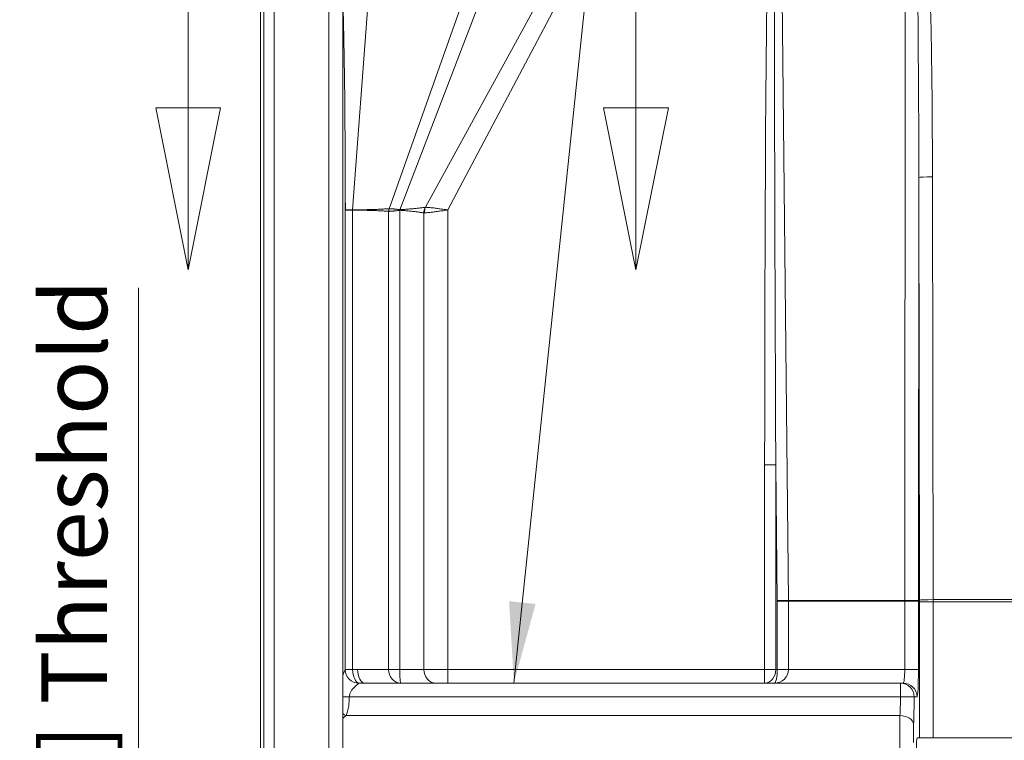
# Model space of a CAD drawing. Units: inches. Extents: x 7 to 248, y 5 to 322.
# Drawn here: x 30 to 66, y 218 to 245 of the extents above; entities that cross this region are included whole.
import ezdxf

# ---------------------------------------------------------------- set-up
doc = ezdxf.new("R2010")
doc.units = ezdxf.units.IN
doc.header["$LTSCALE"] = 30
doc.header["$MEASUREMENT"] = 0
doc.linetypes.add('CHAIN', pattern=[0.7087, 0.4724, -0.0591, 0.1181, -0.0591])
doc.linetypes.add('DOUBLE_DASH_CHAIN', pattern=[1.2403, 0.6614, -0.0827, 0.1654, -0.0827, 0.1654, -0.0827])
for name, color, linetype, lineweight in [('Dimension (ANSI)', 7, 'Continuous', 5), ('Section Line (ANSI)', 7, 'DOUBLE_DASH_CHAIN', 5), ('Symbol (ANSI)', 7, 'Continuous', 5), ('Visible (ANSI)', 7, 'Continuous', 5), ('Visible Narrow (ANSI)', 7, 'Continuous', 5)]:
    doc.layers.add(name, color=color, linetype=linetype, lineweight=lineweight)
doc.styles.add('Cut Sheet', font='times.ttf')
doc.styles.add('Label Text (ANSI)', font='txt')
doc.dimstyles.new('Cut Sheet', dxfattribs={"dimscale": 30, "dimtxt": 0.08, "dimasz": 0.098425, "dimexe": 0.03, "dimexo": 0.03, "dimgap": 0.0125, "dimtad": 1, "dimdec": 3, "dimrnd": 1e-08, "dimzin": 3, "dimdsep": 46, "dimlunit": 5, "dimtxsty": 'Cut Sheet', "dimcen": 0.09, "dimdle": 0.05, "dimclrd": 256, "dimclre": 256, "dimclrt": 256, "dimadec": 0, "dimazin": 3, "dimtfac": 1.25, "dimtofl": 0, "dimtmove": 0, "dimatfit": 3, "dimfxl": 1, "dimfrac": 1, "dimtolj": 1, "dimtzin": 12, "dimlwd": -1, "dimlwe": -1, "dimarcsym": 0})
doc.dimstyles.new('Cut Sheet$7', dxfattribs={"dimscale": 30, "dimtxt": 0.08, "dimasz": 0.098425, "dimexe": 0.03, "dimexo": 0.03, "dimgap": 0.0125, "dimtad": 1, "dimdec": 3, "dimrnd": 1e-08, "dimzin": 3, "dimdsep": 46, "dimlunit": 5, "dimtxsty": 'Cut Sheet', "dimcen": 0.09, "dimdle": 0.05, "dimclrd": 256, "dimclre": 256, "dimclrt": 256, "dimadec": 0, "dimazin": 3, "dimtfac": 1.25, "dimtofl": 0, "dimtmove": 0, "dimatfit": 3, "dimfxl": 1, "dimfrac": 1, "dimtolj": 1, "dimtzin": 12, "dimlwd": -1, "dimlwe": -1, "dimarcsym": 0})

# ---------------------------------------------------------------- blocks, each defined once
blk = doc.blocks.new('*D12')
at = {"layer": 'Defpoints', "color": 0, "transparency": 16777216}
for p in [(38.464, 262.731), (27.785, 185.731), (38.464, 185.731)]:
    blk.add_point(p, dxfattribs=at)
at = {"layer": 'Dimension (ANSI)', "transparency": 16777216}
for p, q in [((37.564, 262.731), (26.885, 262.731)), ((27.785, 259.778), (27.785, 188.684)), ((37.564, 185.731), (26.885, 185.731))]:
    blk.add_line(p, q, dxfattribs=at)
for points in [[(27.293, 259.778), (28.277, 259.778), (27.785, 262.731)], [(27.293, 188.684), (28.277, 188.684), (27.785, 185.731)]]:
    blk.add_solid(points, dxfattribs=at)
at = {"layer": 'Dimension (ANSI)', "transparency": 16777216, "insert": (24.245, 224.231), "char_height": 2.4, "attachment_point": 2, "rotation": 90, "style": 'Cut Sheet'}
blk.add_mtext('\\A1;77 in [1956 mm]', dxfattribs=at)
blk = doc.blocks.new('*D17')
at = {"layer": 'Defpoints', "color": 0, "transparency": 16777216}
for p in [(43.011, 192.731), (34.011, 185.731), (38.964, 185.731)]:
    blk.add_point(p, dxfattribs=at)
at = {"layer": 'Dimension (ANSI)', "transparency": 16777216}
for p, q in [((34.011, 195.684), (34.011, 234.893)), ((42.111, 192.731), (33.111, 192.731)), ((38.064, 185.731), (33.111, 185.731)), ((34.011, 182.778), (34.011, 179.826))]:
    blk.add_line(p, q, dxfattribs=at)
for points in [[(33.519, 195.684), (34.503, 195.684), (34.011, 192.731)], [(33.519, 182.778), (34.503, 182.778), (34.011, 185.731)]]:
    blk.add_solid(points, dxfattribs=at)
at = {"layer": 'Dimension (ANSI)', "transparency": 16777216, "insert": (30.471, 216.765), "char_height": 2.4, "attachment_point": 2, "rotation": 90, "style": 'Cut Sheet'}
blk.add_mtext('\\A1;7 in [178 mm] Threshold', dxfattribs=at)
blk = doc.blocks.new('2dTransSection1')
at = {"layer": 'Section Line (ANSI)', "linetype": 'CHAIN', "ltscale": 0.302385}
blk.add_line((1.7387, 8.2454), (1.1942, 8.2454), dxfattribs=at)
at = {"layer": 'Section Line (ANSI)', "linetype": 'Continuous', "lineweight": 5}
blk.add_line((1.7387, 8.2454), (1.1942, 8.2454), dxfattribs=at)
at = {"layer": 'Section Line (ANSI)', "linetype": 'Continuous'}
for p, q in [((1.1942, 8.2454), (1.1942, 8.0486)), ((1.7387, 8.2454), (1.7387, 8.0486)), ((1.1549, 8.0486), (1.1942, 7.8517)), ((1.2336, 8.0486), (1.1549, 8.0486)), ((1.1942, 8.0486), (1.1942, 7.8517)), ((1.1942, 7.8517), (1.2336, 8.0486)), ((1.6994, 8.0486), (1.7387, 7.8517)), ((1.7781, 8.0486), (1.6994, 8.0486)), ((1.7387, 8.0486), (1.7387, 7.8517)), ((1.7387, 7.8517), (1.7781, 8.0486))]:
    blk.add_line(p, q, dxfattribs=at)
at = {"layer": 'Section Line (ANSI)', "linetype": 'Continuous', "flags": 128}
for points in [[(1.1549, 8.0486), (1.1942, 7.8517), (1.2336, 8.0486), (1.1549, 8.0486)], [(1.6994, 8.0486), (1.7387, 7.8517), (1.7781, 8.0486), (1.6994, 8.0486)]]:
    blk.add_lwpolyline(points, dxfattribs=at)
at = {"layer": 'Section Line (ANSI)'}
for points in [[(1.1549, 8.0486), (1.1942, 7.8517), (1.2336, 8.0486), (1.1549, 8.0486)], [(1.6994, 8.0486), (1.7387, 7.8517), (1.7781, 8.0486), (1.6994, 8.0486)]]:
    blk.add_solid(points, dxfattribs=at)
at = {"layer": 'Section Line (ANSI)', "char_height": 0.1, "attachment_point": 7, "style": 'Label Text (ANSI)'}
for insert in [(1.0861, 8.2423), (1.7689, 8.2449)]:
    blk.add_mtext('E', dxfattribs=dict(at, insert=insert))

msp = doc.modelspace()

# ---------------------------------------------------------------- linework, layer by layer
at = {"layer": 'Visible (ANSI)'}
for p, q in [((38.46447, 262.73112), (38.46447, 209.23112)), ((38.58947, 262.73112), (38.58947, 209.23112)), ((41.46447, 261.23112), (41.46447, 208.48112)), ((61.80656, 220.48112), (42.26724, 220.48112)), ((61.91137, 220.48112), (61.80656, 220.48112)), ((62.41206, 218.48112), (74.51687, 218.48112))]:
    msp.add_line(p, q, dxfattribs=at)
msp.add_ellipse((62.41206, 217.98112), major_axis=(0, 0.5), ratio=0.05240778, start_param=0, end_param=3.14159265, dxfattribs=at)
for points, knots in [([(41.55521, 239.15236), (41.55288, 240.012), (41.54738, 241.05419), (41.52209, 243.45348), (41.49611, 244.66352), (41.4659, 245.30272), (41.4652, 245.31724), (41.46446, 245.33205)], [0.00005491, 0.00005491, 0.00005491, 0.00005491, 6.55471476, 6.55471476, 16.90787674, 16.90787674, 17.14108876, 17.14108876, 17.14108876, 17.14108876]), ([(41.56187, 237.73112), (41.56186, 237.73378), (41.56185, 237.73645), (41.56183, 237.73911), (41.55863, 238.20932), (41.55648, 238.68204), (41.55521, 239.15236)], [-0.02032892, -0.02032892, -0.02032892, -0.02032892, 0, 0, 0, 3.58559705, 3.58559705, 3.58559705, 3.58559705])]:
    msp.add_open_spline(points, degree=3, knots=knots, dxfattribs=at)
at = {"layer": 'Visible Narrow (ANSI)'}
for p, q in [((38.96447, 261.23112), (38.96447, 209.23112)), ((40.96447, 208.48112), (40.96447, 261.23112)), ((57.72461, 223.49781), (57.37472, 257.1668)), ((61.98997, 257.15753), (61.96379, 223.49781)), ((41.82704, 237.73486), (42.39312, 245.34372)), ((43.54973, 237.74168), (46.46672, 245.33027)), ((45.30397, 237.73112), (49.33812, 245.35612)), ((43.15428, 237.77891), (45.80665, 245.25161)), ((44.47975, 237.83031), (48.52839, 245.22007)), ((41.5552, 239.15236), (41.5552, 220.97409)), ((62.4631, 223.49039), (62.4751, 238.91927)), ((62.4751, 238.91927), (62.50508, 223.50428)), ((63.00439, 223.52282), (62.97442, 238.93781)), ((41.82704, 237.73486), (41.82692, 237.73486)), ((45.30397, 220.98112), (45.30397, 237.73112)), ((41.82677, 220.97409), (41.82677, 237.72736)), ((41.82677, 237.72736), (41.82686, 237.72736)), ((43.13732, 237.68103), (43.13732, 220.98112)), ((43.54567, 220.98112), (43.54567, 237.71957)), ((44.4254, 237.62395), (44.4254, 220.98112)), ((57.26365, 228.4349), (56.85408, 228.4349)), ((56.85408, 228.4349), (56.85408, 220.98112)), ((57.26365, 220.98112), (57.26365, 228.4349)), ((57.26365, 228.4349), (57.31504, 223.49039)), ((57.72475, 223.46442), (57.31517, 223.46442)), ((57.31517, 223.46442), (57.31517, 220.98112)), ((61.96379, 223.49781), (57.72461, 223.49781)), ((57.72475, 220.98112), (57.72475, 223.46442)), ((57.72475, 223.46442), (61.96378, 223.46442)), ((61.96378, 223.46442), (61.96378, 220.98112)), ((62.46309, 223.46442), (61.96378, 223.46442)), ((62.46309, 220.98112), (62.46309, 223.46442)), ((62.50514, 223.43939), (62.50514, 218.48112)), ((62.50514, 223.43939), (63.00446, 223.43939)), ((63.00439, 223.52282), (73.92454, 223.52282)), ((63.00446, 218.48112), (63.00446, 223.43939)), ((63.00446, 223.43939), (73.92447, 223.43939)), ((41.82677, 220.97409), (41.5552, 220.97409)), ((42.0097, 220.98112), (43.13732, 220.98112)), ((43.54567, 220.98112), (43.13732, 220.98112)), ((43.54567, 220.98112), (44.4254, 220.98112)), ((45.30397, 220.98112), (44.4254, 220.98112)), ((56.85408, 220.98112), (45.30397, 220.98112)), ((45.30397, 220.48112), (45.30397, 220.98112)), ((56.85408, 220.98112), (56.85408, 220.48112)), ((57.26365, 220.98112), (56.85408, 220.98112)), ((57.31517, 220.98112), (57.26365, 220.98112)), ((57.72475, 220.98112), (57.31517, 220.98112)), ((61.96378, 220.98112), (57.72475, 220.98112)), ((62.46309, 220.98112), (61.96378, 220.98112)), ((61.80656, 219.98112), (61.80656, 220.48112)), ((41.70545, 219.98112), (41.46447, 219.98112)), ((41.70545, 219.98112), (61.80656, 219.98112)), ((61.80656, 219.98112), (62.30587, 219.98112)), ((62.30587, 219.98112), (62.41069, 219.98112)), ((61.78758, 219.29517), (41.5861, 219.29517))]:
    msp.add_line(p, q, dxfattribs=at)
for centre, major_axis, ratio, start_param, end_param in [((58.07485, 189.78801), (-0.70028, 67.3862), 0.01483903, 6.2830311, 7.24303929), ((58.07485, 189.78801), (-0.70021, 67.37878), 0.00742033, 6.2830311, 7.24303929), ((61.97501, 237.91174), (0.01498, 19.24578), 0.02597971, 4.76478352, 6.28322574), ((61.97501, 237.93028), (0.015, 19.2532), 0.0519394, 4.76478356, 6.24650985), ((62.97442, 238.91927), (-0.5, -0.00097), 0.03707808, 4.71231688, 6.23078937), ((41.87175, 237.72738), (0.00068, 0.10699), 0.42046932, 1.50351878, 1.57365613), ((41.87186, 237.7274), (-0.00123, -0.10699), 0.42047538, 4.64743365, 4.71758266), ((43.26467, 237.70636), (0.02759, 0.21518), 0.57800244, 1.30379702, 1.76239773), ((43.2679, 237.70467), (-0.01227, -0.21581), 0.57312491, 4.39395145, 4.8544327), ((43.16404, 237.82425), (-0.01613, -0.04522), 0.4368239, 0.1922111, 0.29210471), ((43.53047, 237.70375), (-0.12156, 0.30683), 0.06048638, 4.739987, 4.82226927), ((43.53212, 237.72236), (-0.01566, -0.33023), 0.05054662, 1.56712359, 1.631718), ((44.63845, 237.67631), (0.06477, 0.34007), 0.59738754, 1.22777861, 1.8376715), ((44.65484, 237.67558), (-0.02106, -0.34184), 0.5927086, 4.27949325, 4.89874739), ((44.59233, 238.13153), (0.13438, 0.30298), 0.23263053, 3.2794884, 3.39341518), ((43.31854, 237.92632), (-0.21606, -0.23278), 0.35831811, 0.30371601, 0.34701915), ((57.72461, 223.49039), (0.49997, 0.0052), 0.01483903, 1.57064212, 2.53065031), ((56.08981, 223.46442), (0, -1.75), 0.70020754, 1.57079633, 1.5856367), ((56.49939, 223.46442), (0, 2.25), 0.54460586, 4.71238898, 4.72722936), ((62.05549, 223.46442), (0, -2.25), 0.04076161, 4.6975486, 4.71238898), ((61.96379, 223.49039), (0.5, -0.00039), 0.01483983, 0.05236565, 1.57080787), ((62.55481, 223.46442), (0, 1.75), 0.05240778, 1.55595595, 1.57079633), ((63.00439, 223.50428), (-0.5, -0.00097), 0.03707808, 4.71231688, 6.23078937), ((62.41343, 223.43939), (0, -1.75), 0.05240778, 1.57079633, 1.60788298), ((62.91274, 223.43939), (0, 2.25), 0.04076161, 4.71238898, 4.74947564), ((42.05382, 220.97409), (-0.42404, 0.26493), 0.99027239, 0.56283395, 2.12484507), ((42.05382, 220.97409), (0.03031, -0.49908), 0.45343701, 4.68485617, 6.15003289), ((42.26724, 220.98112), (0, -0.5), 0.51507875, 4.71238898, 6.28318531), ((43.58279, 220.98112), (0, -0.5), 0.89095052, 4.71238898, 6.28318531), ((43.58279, 220.98112), (0, -0.5), 0.07424428, 4.71238898, 6.28318531), ((44.86469, 220.98112), (0, -0.5), 0.8785709, 4.71238898, 6.28318531), ((56.85408, 220.98112), (0, -0.5), 0.81915204, 0, 1.57079633), ((57.20418, 220.98112), (0, -0.5), 0.22198206, 0, 1.57079633), ((57.20418, 220.98112), (0.52057, 0), 0.96049106, 4.71238898, 6.28318531), ((61.91137, 220.98112), (0, -0.5), 0.10481556, 0, 1.57079633), ((62.41069, 220.98112), (0, 1), 0.05240778, 3.14159265, 4.71238898), ((61.80656, 219.98112), (0, 0.5), 0.99862953, 4.71238898, 6.28318531), ((61.91137, 219.98112), (0, 0.5), 0.99862953, 4.71238898, 6.28318531), ((61.72399, 219.98112), (0, -1.07553), 0.07677144, 0.87918563, 1.57079633), ((62.2233, 219.98112), (0, 1.57553), 0.05240778, 4.02077828, 4.71238898), ((41.5861, 219.61405), (-0.38363, 0.32067), 0.53625216, 1.69867254, 1.99218918), ((61.80857, 218.64469), (0, -1.01991), 0.02671549, 4.02077828, 5.41469769), ((61.78758, 218.97628), (0.49953, -0.02168), 0.63742264, 0.06797574, 1.59845095), ((62.30788, 218.64469), (0, 0.51991), 0.05240778, 0.87918563, 2.27310504)]:
    msp.add_ellipse(centre, major_axis=major_axis, ratio=ratio, start_param=start_param, end_param=end_param, dxfattribs=at)
for points, knots in [([(41.82692, 237.73486), (41.81555, 237.7348), (41.80442, 237.73474), (41.78265, 237.73461), (41.772, 237.73454), (41.75125, 237.73439), (41.74116, 237.73431), (41.72163, 237.73414), (41.71218, 237.73405), (41.69396, 237.73387), (41.68519, 237.73377), (41.6431, 237.73328), (41.61553, 237.73282), (41.59012, 237.7322), (41.58548, 237.73207), (41.57293, 237.73167), (41.56643, 237.7314), (41.56187, 237.73112)], [10.865052183, 10.865052183, 10.865052183, 10.865052183, 10.941398472, 10.941398472, 11.017915372, 11.017915372, 11.094669301, 11.094669301, 11.171638154, 11.171638154, 11.248799464, 11.248799464, 11.558907326, 11.558907326, 11.636681355, 11.636681355, 11.792354969, 11.792354969, 11.792354969, 11.792354969]), ([(41.56187, 237.73112), (41.56643, 237.73083), (41.57292, 237.73056), (41.58128, 237.7303), (41.58545, 237.73017), (41.59009, 237.73004), (41.59518, 237.72991), (41.61547, 237.72941), (41.643, 237.72895), (41.67668, 237.72855), (41.68506, 237.72845), (41.69382, 237.72836), (41.70293, 237.72827), (41.71203, 237.72817), (41.72147, 237.72809), (41.73125, 237.728), (41.741, 237.72792), (41.75109, 237.72784), (41.76148, 237.72776), (41.77184, 237.72769), (41.78249, 237.72762), (41.79339, 237.72755), (41.80426, 237.72748), (41.81539, 237.72742), (41.82677, 237.72736)], [-11.792354969, -11.792354969, -11.792354969, -11.792354969, -11.636681355, -11.636681355, -11.636681355, -11.558907326, -11.558907326, -11.558907326, -11.248799464, -11.248799464, -11.248799464, -11.171638154, -11.171638154, -11.171638154, -11.094669301, -11.094669301, -11.094669301, -11.017915372, -11.017915372, -11.017915372, -10.941398472, -10.941398472, -10.941398472, -10.865052183, -10.865052183, -10.865052183, -10.865052183]), ([(43.15198, 237.77851), (43.14435, 237.77792), (43.13581, 237.77733), (43.12806, 237.77673), (43.12394, 237.77642), (43.11987, 237.7761), (43.11535, 237.77578), (43.10443, 237.77501), (43.09271, 237.77423), (43.08069, 237.77345), (43.07839, 237.77331), (43.07607, 237.77316), (43.07375, 237.77301), (43.04613, 237.77124), (43.01807, 237.7695), (42.98895, 237.76781), (42.97057, 237.76674), (42.95167, 237.76568), (42.93227, 237.76465), (42.92109, 237.76405), (42.90975, 237.76346), (42.89824, 237.76288), (42.86693, 237.76129), (42.83453, 237.75975), (42.80103, 237.75826), (42.77375, 237.75704), (42.74574, 237.75586), (42.71698, 237.75473), (42.71062, 237.75448), (42.70423, 237.75423), (42.6978, 237.75398), (42.66247, 237.75264), (42.62606, 237.75135), (42.58864, 237.75012), (42.55143, 237.7489), (42.51322, 237.74773), (42.474, 237.74663), (42.46797, 237.74646), (42.46192, 237.7463), (42.45585, 237.74613), (42.4226, 237.74523), (42.38862, 237.74438), (42.35399, 237.74357), (42.31322, 237.74261), (42.27155, 237.74172), (42.229, 237.74088), (42.21489, 237.74061), (42.20069, 237.74034), (42.18638, 237.74007), (42.15776, 237.73955), (42.12869, 237.73905), (42.09928, 237.73857), (42.05534, 237.73787), (42.01066, 237.73721), (41.96522, 237.73659), (41.96289, 237.73656), (41.96065, 237.73653), (41.9585, 237.7365), (41.93863, 237.73621), (41.92414, 237.73593), (41.9027, 237.73566), (41.88728, 237.73547), (41.86786, 237.73528), (41.84837, 237.73508), (41.84076, 237.73501), (41.83328, 237.73493), (41.82704, 237.73486)], [5.74679466, 5.74679466, 5.74679466, 5.74679466, 5.89581157, 5.89581157, 5.89581157, 5.97500236, 5.97500236, 5.97500236, 6.1665493, 6.1665493, 6.1665493, 6.20321007, 6.20321007, 6.20321007, 6.63866704, 6.63866704, 6.63866704, 6.91331129, 6.91331129, 6.91331129, 7.07154754, 7.07154754, 7.07154754, 7.50188379, 7.50188379, 7.50188379, 7.85230616, 7.85230616, 7.85230616, 7.9297303, 7.9297303, 7.9297303, 8.35516681, 8.35516681, 8.35516681, 8.77829972, 8.77829972, 8.77829972, 8.84333284, 8.84333284, 8.84333284, 9.19926341, 9.19926341, 9.19926341, 9.61822142, 9.61822142, 9.61822142, 9.75724744, 9.75724744, 9.75724744, 10.03536773, 10.03536773, 10.03536773, 10.45092798, 10.45092798, 10.45092798, 10.47223804, 10.47223804, 10.47223804, 10.66850008, 10.66850008, 10.66850008, 10.80963675, 10.80963675, 10.80963675, 10.86476212, 10.86476212, 10.86476212, 10.86476212]), ([(43.53559, 237.74471), (43.52374, 237.74635), (43.51218, 237.7479), (43.5007, 237.74939), (43.48589, 237.75132), (43.47045, 237.75325), (43.45537, 237.75505), (43.43997, 237.7569), (43.42539, 237.75856), (43.41137, 237.76008), (43.39704, 237.76164), (43.3833, 237.76306), (43.37017, 237.76435), (43.36335, 237.76502), (43.3567, 237.76565), (43.3502, 237.76625), (43.3439, 237.76684), (43.33775, 237.76739), (43.33175, 237.76792), (43.31927, 237.76902), (43.30743, 237.77), (43.29617, 237.77088), (43.28466, 237.77178), (43.27376, 237.77257), (43.26344, 237.77329), (43.25289, 237.77402), (43.24295, 237.77466), (43.23357, 237.77523), (43.22399, 237.77581), (43.21499, 237.77632), (43.20654, 237.77676), (43.19792, 237.77721), (43.18991, 237.77759), (43.18247, 237.7779), (43.17489, 237.77823), (43.16777, 237.7785), (43.16115, 237.77871), (43.15879, 237.77878), (43.1565, 237.77885), (43.15428, 237.77891)], [5.25133636, 5.25133636, 5.25133636, 5.25133636, 5.281762834, 5.281762834, 5.281762834, 5.32103431, 5.32103431, 5.32103431, 5.361154867, 5.361154867, 5.361154867, 5.402146375, 5.402146375, 5.402146375, 5.423415462, 5.423415462, 5.423415462, 5.444031114, 5.444031114, 5.444031114, 5.486830848, 5.486830848, 5.486830848, 5.530566117, 5.530566117, 5.530566117, 5.575255741, 5.575255741, 5.575255741, 5.620916485, 5.620916485, 5.620916485, 5.66756287, 5.66756287, 5.66756287, 5.715207077, 5.715207077, 5.715207077, 5.732215651, 5.732215651, 5.732215651, 5.732215651]), ([(44.46891, 237.82713), (44.45278, 237.82518), (44.43489, 237.82303), (44.39624, 237.81847), (44.37648, 237.81616), (44.3353, 237.8114), (44.31373, 237.80894), (44.2688, 237.80392), (44.24551, 237.80135), (44.19746, 237.79617), (44.17269, 237.79355), (44.12184, 237.7883), (44.09577, 237.78567), (44.0425, 237.78043), (44.01532, 237.77783), (43.95997, 237.7727), (43.93182, 237.77017), (43.87478, 237.76521), (43.8459, 237.7628), (43.78733, 237.75809), (43.75768, 237.7558), (43.69849, 237.75143), (43.66904, 237.74936), (43.62319, 237.7463), (43.59256, 237.74432), (43.56459, 237.74258), (43.54973, 237.74168)], [1.42925676, 1.42925676, 1.42925676, 1.42925676, 1.77042772, 1.77042772, 2.09631943, 2.09631943, 2.42045276, 2.42045276, 2.74278792, 2.74278792, 3.0632711, 3.0632711, 3.38184556, 3.38184556, 3.69845624, 3.69845624, 4.01305175, 4.01305175, 4.32558532, 4.32558532, 4.6360152, 4.6360152, 4.94430522, 4.94430522, 5.09242892, 5.24055262, 5.24055262, 5.24055262, 5.24055262]), ([(44.45183, 237.62451), (44.45815, 237.6251), (44.46464, 237.62571), (44.48793, 237.62794), (44.50595, 237.62972), (44.54426, 237.6336), (44.5644, 237.63569), (44.60657, 237.64019), (44.62862, 237.64259), (44.67441, 237.64772), (44.69813, 237.65044), (44.74703, 237.65617), (44.77221, 237.65919), (44.82378, 237.66552), (44.85017, 237.66882), (44.90395, 237.6757), (44.93133, 237.67927), (44.98685, 237.68664), (45.01499, 237.69044), (45.07182, 237.69823), (45.1005, 237.70222), (45.15825, 237.71033), (45.18729, 237.71445), (45.24522, 237.72271), (45.27414, 237.72685), (45.30337, 237.73103), (45.30367, 237.73107), (45.30397, 237.73112)], [-1.35742701, -1.35742701, -1.35742701, -1.35742701, -1.30781514, -1.30781514, -1.18373484, -1.18373484, -1.06107658, -1.06107658, -0.93972031, -0.93972031, -0.81954154, -0.81954154, -0.70041216, -0.70041216, -0.582201, -0.582201, -0.46477345, -0.46477345, -0.34799024, -0.34799024, -0.23170539, -0.23170539, -0.11576382, -0.11576382, -0.0012, -0.0012, 0, 0, 0, 0]), ([(45.30397, 237.73112), (45.30364, 237.73117), (45.30331, 237.73122), (45.27148, 237.73615), (45.23998, 237.74103), (45.17725, 237.75065), (45.146, 237.75539), (45.08457, 237.76451), (45.05441, 237.76889), (44.99555, 237.77719), (44.96685, 237.78111), (44.91115, 237.78844), (44.88416, 237.79185), (44.83204, 237.79818), (44.80691, 237.8011), (44.75858, 237.80646), (44.7354, 237.80891), (44.69101, 237.81338), (44.66982, 237.81541), (44.62943, 237.81908), (44.61027, 237.82073), (44.57399, 237.8237), (44.55688, 237.82502), (44.52461, 237.82738), (44.50959, 237.82841), (44.4903, 237.82966), (44.48495, 237.82999), (44.47975, 237.83031)], [0, 0, 0, 0, 0.0012, 0.0012, 0.11576382, 0.11576382, 0.23170539, 0.23170539, 0.34799024, 0.34799024, 0.46477345, 0.46477345, 0.582201, 0.582201, 0.70041216, 0.70041216, 0.81954154, 0.81954154, 0.93972031, 0.93972031, 1.06107658, 1.06107658, 1.18373484, 1.18373484, 1.30781514, 1.30781514, 1.35742701, 1.35742701, 1.35742701, 1.35742701]), ([(41.82686, 237.72736), (41.87364, 237.7268), (41.91966, 237.72623), (41.96486, 237.72561), (42.01024, 237.72499), (42.05483, 237.72432), (42.09866, 237.72359), (42.14265, 237.72286), (42.18577, 237.72208), (42.22799, 237.72123), (42.2704, 237.72038), (42.3119, 237.71946), (42.35245, 237.71847), (42.39319, 237.71748), (42.43295, 237.71641), (42.4717, 237.71528), (42.51065, 237.71414), (42.54857, 237.71292), (42.58542, 237.71164), (42.62248, 237.71035), (42.65845, 237.70898), (42.69332, 237.70755), (42.72838, 237.7061), (42.76232, 237.70459), (42.79509, 237.70301), (42.82806, 237.70142), (42.85987, 237.69977), (42.89052, 237.69806), (42.92136, 237.69633), (42.95093, 237.69455), (42.97917, 237.69272), (43.00758, 237.69089), (43.03485, 237.689), (43.06162, 237.68705), (43.07564, 237.68603), (43.08929, 237.68501), (43.10187, 237.684), (43.11444, 237.68299), (43.12596, 237.682), (43.13732, 237.68103)], [-10.86476212, -10.86476212, -10.86476212, -10.86476212, -10.45092798, -10.45092798, -10.45092798, -10.03536773, -10.03536773, -10.03536773, -9.61822142, -9.61822142, -9.61822142, -9.19926341, -9.19926341, -9.19926341, -8.77829972, -8.77829972, -8.77829972, -8.35516681, -8.35516681, -8.35516681, -7.9297303, -7.9297303, -7.9297303, -7.50188379, -7.50188379, -7.50188379, -7.07154754, -7.07154754, -7.07154754, -6.63866704, -6.63866704, -6.63866704, -6.20321007, -6.20321007, -6.20321007, -5.97500236, -5.97500236, -5.97500236, -5.74679466, -5.74679466, -5.74679466, -5.74679466]), ([(43.14373, 237.68108), (43.14629, 237.68119), (43.14894, 237.6813), (43.15931, 237.68178), (43.16754, 237.68221), (43.18488, 237.6832), (43.19413, 237.68378), (43.21376, 237.68508), (43.22408, 237.68581), (43.24569, 237.68743), (43.25698, 237.68832), (43.28043, 237.69026), (43.29258, 237.69131), (43.31765, 237.69358), (43.33057, 237.69479), (43.35705, 237.69739), (43.3706, 237.69876), (43.39823, 237.70168), (43.41231, 237.70322), (43.44083, 237.70645), (43.45525, 237.70814), (43.48482, 237.71172), (43.49952, 237.71356), (43.52415, 237.71672), (43.53484, 237.71812), (43.54567, 237.71957)], [-5.732215651, -5.732215651, -5.732215651, -5.732215651, -5.715207077, -5.715207077, -5.66756287, -5.66756287, -5.620916485, -5.620916485, -5.575255741, -5.575255741, -5.530566117, -5.530566117, -5.486830848, -5.486830848, -5.444031114, -5.444031114, -5.402146375, -5.402146375, -5.361154867, -5.361154867, -5.32103431, -5.32103431, -5.281762834, -5.281762834, -5.25133636, -5.25133636, -5.25133636, -5.25133636]), ([(43.54875, 237.72036), (43.56351, 237.71944), (43.59126, 237.71765), (43.62161, 237.7156), (43.66698, 237.71244), (43.69606, 237.71027), (43.75437, 237.7057), (43.7835, 237.70329), (43.84084, 237.69828), (43.86903, 237.69569), (43.92449, 237.69035), (43.95174, 237.68759), (44.00508, 237.68195), (44.03115, 237.67906), (44.08197, 237.6732), (44.1067, 237.67023), (44.15467, 237.66422), (44.17788, 237.6612), (44.22265, 237.65515), (44.24421, 237.65213), (44.28552, 237.64615), (44.30522, 237.64319), (44.3426, 237.63742), (44.36041, 237.63459), (44.39508, 237.629), (44.41104, 237.62634), (44.4254, 237.62395)], [-5.24055262, -5.24055262, -5.24055262, -5.24055262, -5.09242892, -4.94430522, -4.94430522, -4.6360152, -4.6360152, -4.32558532, -4.32558532, -4.01305175, -4.01305175, -3.69845624, -3.69845624, -3.38184556, -3.38184556, -3.0632711, -3.0632711, -2.74278792, -2.74278792, -2.42045276, -2.42045276, -2.09631943, -2.09631943, -1.77042772, -1.77042772, -1.42925676, -1.42925676, -1.42925676, -1.42925676]), ([(41.5552, 220.97409), (41.5516, 220.9657), (41.53257, 220.92105), (41.49284, 220.8237), (41.46447, 220.74472)], [0, 0, 0, 0, 0.54155621, 1.51834637, 1.51834637, 1.51834637, 1.51834637]), ([(41.70545, 219.98112), (41.70545, 220.01665), (41.71184, 220.05259), (41.72342, 220.0871), (41.73501, 220.12161), (41.75178, 220.15471), (41.7714, 220.18601), (41.81064, 220.2486), (41.86126, 220.30399), (41.90797, 220.34974), (41.95469, 220.39549), (41.9975, 220.43148), (42.02496, 220.45412), (42.03869, 220.46545), (42.04858, 220.47341), (42.05382, 220.4776)], [-3.79089347, -3.79089347, -3.79089347, -3.79089347, -3.24933726, -3.24933726, -3.24933726, -2.70778105, -2.70778105, -2.70778105, -1.62466863, -1.62466863, -1.62466863, -0.54155621, -0.54155621, -0.54155621, 0, 0, 0, 0]), ([(41.5861, 219.29517), (41.60772, 219.34352), (41.64648, 219.45382), (41.69269, 219.68206), (41.70545, 219.86912), (41.70545, 219.98112)], [0, 0, 0, 0, 0.30443637, 0.60887274, 1.0655273, 1.0655273, 1.0655273, 1.0655273])]:
    msp.add_open_spline(points, degree=3, knots=knots, dxfattribs=at)
for points in [[(43.54973, 237.74168), (43.54438, 237.74324), (43.53979, 237.74413), (43.53559, 237.74471)], [(43.54567, 237.71957), (43.54665, 237.72009), (43.54767, 237.72043), (43.54875, 237.72036)], [(44.4254, 237.62395), (44.43385, 237.62345), (44.44268, 237.62365), (44.45183, 237.62451)], [(42.0097, 220.98112), (41.95, 220.98112), (41.88895, 220.9785), (41.82677, 220.97409)], [(42.05382, 220.4776), (42.12637, 220.47981), (42.19759, 220.48112), (42.26724, 220.48112)], [(41.46447, 219.19529), (41.50561, 219.22998), (41.54645, 219.26334), (41.5861, 219.29517)]]:
    msp.add_open_spline(points, degree=3, dxfattribs=at)

# ---------------------------------------------------------------- block references
at = {"layer": 'Section Line (ANSI)', "xscale": 30, "yscale": 30, "zscale": 30}
msp.add_blockref('2dTransSection1', (0, 0), dxfattribs=at)

# ---------------------------------------------------------------- dimensions: what is measured, and where the dimension line sits
at = {"layer": 'Dimension (ANSI)'}
for base, p1, p2, angle, text, picture, middle in [((27.78512, 185.73112), (38.46447, 262.73112), (38.46447, 185.73112), 90, '<> in [1956 mm]', '*D12', (27.78512, 224.23112)), ((34.01086, 185.73112), (43.01086, 192.73112), (38.96447, 185.73112), 270, '<> in [178 mm] Threshold', '*D17', (34.01086, 216.76505))]:
    dim = msp.add_linear_dim(base=base, p1=p1, p2=p2, angle=angle, text=text, dimstyle='Cut Sheet', override={"dimgap": 0.0125, "dimdec": 3, "dimpost": '', "dimtol": 0, "dimlim": 0, "dimtp": 0, "dimtm": 0, "dimtdec": 2, "dimatfit": 1}, dxfattribs=at)
    dim.commit()
    dim.dimension.update_dxf_attribs({"geometry": picture, "text_midpoint": middle, "dimtype": 160})

# ---------------------------------------------------------------- leaders
at = {"layer": 'Symbol (ANSI)'}
for points in [[(47.70919, 220.48112), (52.55142, 266.88522)], [(85.442, 219.98112), (52.55142, 266.88522)]]:
    msp.add_leader(points, dimstyle='Cut Sheet$7', override={"dimtad": 0}, dxfattribs=at)

doc.saveas('drawing.dxf')
